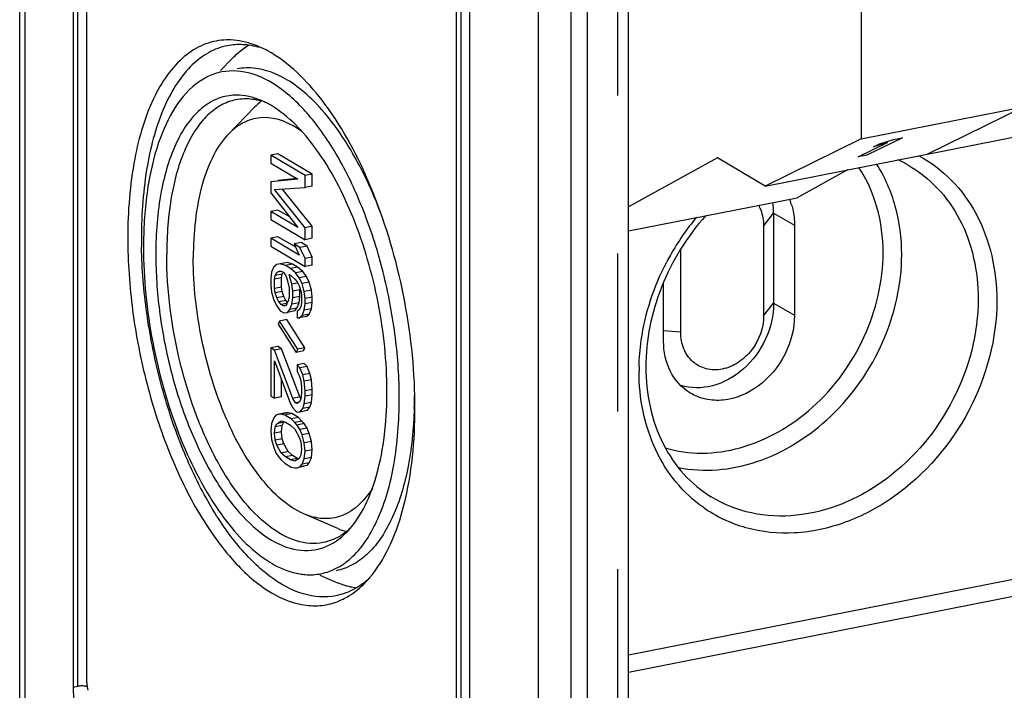
# Model space of a CAD drawing. Units: millimetres. Extents: x 0 to 420, y 0 to 297.
# Drawn here: x 31 to 42, y 247 to 255 of the extents above; entities that cross this region are included whole.
import ezdxf

# ---------------------------------------------------------------- set-up
doc = ezdxf.new("R2010")
doc.units = ezdxf.units.MM
doc.header["$LTSCALE"] = 23.1
doc.linetypes.add('CENTER', pattern=[0.6, 0.375, -0.075, 0.075, -0.075])
for name, color, linetype in [('DEFAULT_1', 7, 'CENTER'), ('HUELLE-BG-KLDXF_CONTINUOUS_LINE', 7, 'CONTINUOUS'), ('KASTEN-TK-18DXF_CONTINUOUS_LINE', 7, 'CONTINUOUS')]:
    doc.layers.add(name, color=color, linetype=linetype)

msp = doc.modelspace()

# ---------------------------------------------------------------- linework, layer by layer
at = {"layer": 'DEFAULT_1', "color": 2, "linetype": 'CENTER'}
msp.add_line((37.98796, 262.45312), (37.98796, 245.14398), dxfattribs=at)
at = {"layer": 'HUELLE-BG-KLDXF_CONTINUOUS_LINE', "color": 7, "linetype": 'CONTINUOUS'}
for p, q in [((40.65859, 253.31454), (79.88954, 261.0613)), ((39.60859, 252.79724), (78.83954, 260.544)), ((40.65859, 258.36551), (40.65859, 253.31454)), ((40.65859, 253.31454), (39.60859, 252.79724)), ((39.08359, 253.10825), (38.10796, 252.57011)), ((39.60859, 252.79724), (39.08359, 253.10825)), ((40.51063, 252.97537), (39.95667, 252.66981)), ((38.10796, 252.30475), (39.95667, 252.66981))]:
    msp.add_line(p, q, dxfattribs=at)
at = {"layer": 'HUELLE-BG-KLDXF_CONTINUOUS_LINE', "color": 2, "linetype": 'CONTINUOUS'}
for p, q in [((41.39181, 253.14937), (42.44181, 253.66667)), ((40.62592, 253.1163), (40.9493, 253.27561)), ((41.11306, 253.32753), (40.72335, 253.13554)), ((40.9493, 253.27561), (40.79383, 253.22778)), ((40.79383, 253.22778), (40.86016, 253.26046)), ((40.86016, 253.26046), (41.01563, 253.30829)), ((41.01563, 253.30829), (41.11306, 253.32753)), ((40.72335, 253.13554), (40.62592, 253.1163))]:
    msp.add_line(p, q, dxfattribs=at)
at = {"layer": 'KASTEN-TK-18DXF_CONTINUOUS_LINE', "color": 7, "linetype": 'CONTINUOUS'}
for p, q in [((31.43109, 246.13723), (31.43109, 268.40795)), ((32.01638, 266.46949), (32.01638, 247.29976)), ((32.16638, 247.35186), (32.16638, 266.23968)), ((37.48011, 242.79987), (37.48011, 265.07059)), ((37.11638, 264.99876), (37.11638, 242.72805)), ((36.21638, 263.84047), (36.21638, 244.95265)), ((36.36638, 244.72284), (36.36638, 263.89257)), ((38.10796, 245.21507), (38.10796, 262.52421)), ((33.76051, 254.19471), (33.63253, 254.06369)), ((34.00807, 253.6616), (33.72339, 253.37017)), ((34.26369, 253.15089), (34.18574, 253.1355)), ((34.18574, 253.1355), (34.18574, 253.04741)), ((34.56074, 252.91335), (34.18574, 253.1355)), ((34.63869, 252.92875), (34.26369, 253.15089)), ((34.18574, 253.04741), (34.48096, 252.87252)), ((34.63869, 252.92875), (34.56074, 252.91335)), ((34.56074, 252.78121), (34.56074, 252.91335)), ((34.63869, 252.7966), (34.63869, 252.92875)), ((34.48096, 252.87252), (34.18574, 252.84185)), ((34.18574, 252.84185), (34.18574, 252.72439)), ((34.47048, 252.87873), (34.26369, 252.85724)), ((34.63869, 252.7966), (34.56074, 252.78121)), ((34.18574, 252.72439), (34.48096, 252.34395)), ((34.22564, 252.75949), (34.56074, 252.78121)), ((34.56074, 252.34073), (34.22564, 252.75949)), ((34.63869, 252.35612), (34.31144, 252.76505)), ((34.26369, 252.53422), (34.18574, 252.51883)), ((34.18574, 252.51883), (34.18574, 252.43073)), ((34.48096, 252.34395), (34.18574, 252.51883)), ((34.39254, 252.45789), (34.26369, 252.53422)), ((39.70008, 252.49917), (39.70008, 251.51249)), ((34.18574, 252.43073), (34.56074, 252.20859)), ((39.92848, 252.36655), (39.92848, 251.37988)), ((34.63869, 252.35612), (34.56074, 252.34073)), ((34.56074, 252.20859), (34.56074, 252.34073)), ((34.63869, 252.22398), (34.63869, 252.35612)), ((39.59027, 252.35901), (39.59027, 251.37233)), ((34.26369, 252.24057), (34.18574, 252.22518)), ((34.18574, 252.22518), (34.18574, 252.13708)), ((34.49691, 252.04084), (34.18574, 252.22518)), ((34.45788, 252.12552), (34.26369, 252.24057)), ((34.51901, 252.17741), (34.44106, 252.16202)), ((34.44106, 252.16202), (34.49691, 252.04084)), ((34.50489, 252.12421), (34.44106, 252.16202)), ((34.58284, 252.1396), (34.51901, 252.17741)), ((34.63869, 252.22398), (34.56074, 252.20859)), ((34.18574, 252.13708), (34.56074, 251.91493)), ((34.58284, 252.1396), (34.50489, 252.12421)), ((34.56074, 252.00303), (34.50489, 252.12421)), ((34.63869, 252.01842), (34.58284, 252.1396)), ((38.68094, 251.19277), (38.68094, 252.1014)), ((34.24957, 251.93776), (34.21766, 251.91262)), ((34.28947, 251.94349), (34.24957, 251.93776)), ((34.32752, 251.95315), (34.28906, 251.94555)), ((34.36741, 251.95888), (34.28947, 251.94349)), ((34.34532, 251.92509), (34.28947, 251.94349)), ((34.42326, 251.94048), (34.34532, 251.92509)), ((34.42326, 251.94048), (34.36741, 251.95888)), ((34.47911, 251.90739), (34.42326, 251.94048)), ((34.63869, 252.01842), (34.56074, 252.00303)), ((34.56074, 251.91493), (34.56074, 252.00303)), ((34.63869, 251.93032), (34.63869, 252.01842)), ((34.19372, 251.85338), (34.18574, 251.7847)), ((34.21766, 251.91262), (34.19372, 251.85338)), ((34.23362, 251.81507), (34.24957, 251.84966)), ((34.31156, 251.83046), (34.23362, 251.81507)), ((34.24957, 251.84966), (34.27351, 251.86485)), ((34.27351, 251.86485), (34.29745, 251.86535)), ((34.29863, 251.85935), (34.2755, 251.85478)), ((34.29745, 251.86535), (34.32138, 251.85117)), ((34.30358, 251.79114), (34.31156, 251.83046)), ((34.31156, 251.83046), (34.31796, 251.84434)), ((34.32138, 251.85117), (34.34532, 251.82231)), ((34.40117, 251.892), (34.34532, 251.92509)), ((34.41713, 251.72104), (34.38521, 251.82804)), ((34.38521, 251.82804), (34.40117, 251.81859)), ((34.47911, 251.90739), (34.40117, 251.892)), ((34.45702, 251.84423), (34.40117, 251.892)), ((34.53496, 251.85962), (34.45702, 251.84423)), ((34.49691, 251.79123), (34.45702, 251.84423)), ((34.53496, 251.85962), (34.47911, 251.90739)), ((34.57486, 251.80663), (34.53496, 251.85962)), ((34.63869, 251.93032), (34.56074, 251.91493)), ((34.18574, 251.7847), (34.18574, 251.71128)), ((34.22564, 251.77575), (34.23362, 251.81507)), ((34.30358, 251.79114), (34.22564, 251.77575)), ((34.22564, 251.67297), (34.22564, 251.77575)), ((34.30358, 251.68836), (34.30358, 251.79114)), ((34.34532, 251.82231), (34.36128, 251.78349)), ((34.36128, 251.78349), (34.37723, 251.72999)), ((34.37723, 251.72999), (34.38521, 251.68121)), ((34.40117, 251.81859), (34.44904, 251.77555)), ((34.47576, 251.73262), (34.41713, 251.72104)), ((34.42511, 251.6429), (34.41713, 251.72104)), ((34.44904, 251.77555), (34.47298, 251.74668)), ((34.47298, 251.74668), (34.49691, 251.70314)), ((34.57486, 251.80663), (34.49691, 251.79123)), ((34.52883, 251.72828), (34.49691, 251.79123)), ((34.60677, 251.74367), (34.52883, 251.72828)), ((34.55277, 251.64069), (34.52883, 251.72828)), ((34.60677, 251.74367), (34.57486, 251.80663)), ((34.63071, 251.65608), (34.60677, 251.74367)), ((38.49274, 251.09637), (38.49274, 251.73923)), ((34.18574, 251.71128), (34.19372, 251.63314)), ((34.19372, 251.63314), (34.21766, 251.54555)), ((34.30358, 251.68836), (34.22564, 251.67297)), ((34.23362, 251.62419), (34.22564, 251.67297)), ((34.31156, 251.63958), (34.23362, 251.62419)), ((34.24957, 251.57069), (34.23362, 251.62419)), ((34.31156, 251.63958), (34.30358, 251.68836)), ((34.32752, 251.58608), (34.31156, 251.63958)), ((34.38521, 251.68121), (34.38521, 251.57843)), ((34.50305, 251.65829), (34.42511, 251.6429)), ((34.42511, 251.56948), (34.42511, 251.6429)), ((34.49691, 251.70314), (34.51287, 251.64964)), ((34.50305, 251.58488), (34.50305, 251.65829)), ((34.51287, 251.64964), (34.52085, 251.60086)), ((34.63071, 251.65608), (34.55277, 251.64069)), ((34.56074, 251.56255), (34.55277, 251.64069)), ((34.63869, 251.57794), (34.63071, 251.65608)), ((34.21766, 251.54555), (34.24957, 251.48259)), ((34.32752, 251.58608), (34.24957, 251.57069)), ((34.27351, 251.52715), (34.24957, 251.57069)), ((34.35145, 251.54254), (34.27351, 251.52715)), ((34.29745, 251.49828), (34.27351, 251.52715)), ((34.36007, 251.51065), (34.29745, 251.49828)), ((34.35145, 251.54254), (34.32752, 251.58608)), ((34.36128, 251.50452), (34.34532, 251.48461)), ((34.36903, 251.52134), (34.35145, 251.54254)), ((34.37723, 251.53911), (34.36128, 251.50452)), ((34.38521, 251.57843), (34.37723, 251.53911)), ((34.39319, 251.44156), (34.41713, 251.5008)), ((34.41713, 251.5008), (34.42511, 251.56948)), ((34.49507, 251.51619), (34.41713, 251.5008)), ((34.50305, 251.58488), (34.42511, 251.56948)), ((34.47113, 251.45695), (34.49507, 251.51619)), ((34.49507, 251.51619), (34.50305, 251.58488)), ((34.52085, 251.51277), (34.51287, 251.47344)), ((34.52085, 251.60086), (34.52085, 251.51277)), ((34.55277, 251.43513), (34.56074, 251.50382)), ((34.63869, 251.57794), (34.56074, 251.56255)), ((34.56074, 251.50382), (34.56074, 251.56255)), ((34.63869, 251.51921), (34.56074, 251.50382)), ((34.63071, 251.45052), (34.63869, 251.51921)), ((34.63869, 251.51921), (34.63869, 251.57794)), ((34.24957, 251.48259), (34.28947, 251.4296)), ((34.28947, 251.4296), (34.32936, 251.40596)), ((34.32138, 251.4841), (34.29745, 251.49828)), ((34.34532, 251.48461), (34.32138, 251.4841)), ((34.32936, 251.40596), (34.36925, 251.4117)), ((34.36925, 251.4117), (34.39319, 251.44156)), ((34.4472, 251.42709), (34.36925, 251.4117)), ((34.47113, 251.45695), (34.39319, 251.44156)), ((34.4472, 251.42709), (34.47113, 251.45695)), ((34.49691, 251.43885), (34.47298, 251.42366)), ((34.47298, 251.42366), (34.47298, 251.35025)), ((34.51287, 251.47344), (34.49691, 251.43885)), ((34.52883, 251.3759), (34.55277, 251.43513)), ((34.63071, 251.45052), (34.55277, 251.43513)), ((34.60677, 251.39129), (34.63071, 251.45052)), ((34.28149, 251.31686), (34.26553, 251.28227)), ((34.35943, 251.33225), (34.28149, 251.31686)), ((34.48096, 251.00782), (34.28149, 251.31686)), ((34.5589, 251.02321), (34.35943, 251.33225)), ((34.47298, 251.35025), (34.49691, 251.35075)), ((34.49691, 251.35075), (34.52883, 251.3759)), ((34.57486, 251.36614), (34.49691, 251.35075)), ((34.60677, 251.39129), (34.52883, 251.3759)), ((34.57486, 251.36614), (34.60677, 251.39129)), ((34.26553, 251.28227), (34.465, 250.97323)), ((34.26369, 251.03659), (34.18574, 251.02119)), ((34.18574, 251.02119), (34.18574, 250.49262)), ((34.22564, 250.99756), (34.18574, 251.02119)), ((34.30358, 251.01295), (34.22564, 250.99756)), ((34.42511, 250.46828), (34.22564, 250.99756)), ((34.30358, 251.01295), (34.26369, 251.03659)), ((34.50305, 250.48367), (34.30358, 251.01295)), ((34.465, 250.97323), (34.48096, 251.00782)), ((34.54294, 250.98862), (34.465, 250.97323)), ((34.5589, 251.02321), (34.48096, 251.00782)), ((34.54294, 250.98862), (34.5589, 251.02321)), ((34.22564, 250.8801), (34.40117, 250.40905)), ((34.22564, 250.46899), (34.22564, 250.8801)), ((34.55092, 250.85175), (34.47298, 250.83636)), ((34.47298, 250.83636), (34.47298, 250.76294)), ((34.50489, 250.80277), (34.47298, 250.83636)), ((34.47298, 250.76294), (34.49691, 250.7194)), ((34.58284, 250.81816), (34.50489, 250.80277)), ((34.53681, 250.72513), (34.50489, 250.80277)), ((34.58284, 250.81816), (34.55092, 250.85175)), ((34.61475, 250.74052), (34.58284, 250.81816)), ((34.30358, 250.48438), (34.30358, 250.67094)), ((34.49691, 250.7194), (34.51287, 250.6659)), ((34.51287, 250.6659), (34.52085, 250.58776)), ((34.61475, 250.74052), (34.53681, 250.72513)), ((34.55277, 250.65695), (34.53681, 250.72513)), ((34.63071, 250.67234), (34.55277, 250.65695)), ((34.56074, 250.54944), (34.55277, 250.65695)), ((34.63071, 250.67234), (34.61475, 250.74052)), ((34.63869, 250.56483), (34.63071, 250.67234)), ((34.52085, 250.52903), (34.51287, 250.46034)), ((34.52085, 250.58776), (34.52085, 250.52903)), ((34.63869, 250.56483), (34.56074, 250.54944)), ((34.56074, 250.49071), (34.56074, 250.54944)), ((34.63869, 250.5061), (34.63869, 250.56483)), ((34.18574, 250.49262), (34.22564, 250.46899)), ((34.30358, 250.48438), (34.22564, 250.46899)), ((34.50305, 250.48367), (34.42511, 250.46828)), ((34.45702, 250.42001), (34.42511, 250.46828)), ((34.49651, 250.42781), (34.45702, 250.42001)), ((34.49691, 250.42574), (34.47298, 250.41056)), ((34.51287, 250.46034), (34.49691, 250.42574)), ((34.51677, 250.46292), (34.50305, 250.48367)), ((34.55277, 250.40734), (34.56074, 250.49071)), ((34.63071, 250.42273), (34.55277, 250.40734)), ((34.63869, 250.5061), (34.56074, 250.49071)), ((34.61475, 250.37345), (34.63071, 250.42273)), ((34.63071, 250.42273), (34.63869, 250.5061)), ((34.40117, 250.40905), (34.42511, 250.3655)), ((34.42511, 250.3655), (34.45702, 250.33191)), ((34.47298, 250.41056), (34.45702, 250.42001)), ((34.45702, 250.33191), (34.47298, 250.32246)), ((34.47298, 250.32246), (34.50489, 250.31824)), ((34.50489, 250.31824), (34.53681, 250.35806)), ((34.58284, 250.33363), (34.50489, 250.31824)), ((34.53681, 250.35806), (34.55277, 250.40734)), ((34.61475, 250.37345), (34.53681, 250.35806)), ((34.58284, 250.33363), (34.61475, 250.37345)), ((34.21766, 250.25347), (34.19372, 250.19424)), ((34.24159, 250.28334), (34.21766, 250.25347)), ((34.27351, 250.2938), (34.24159, 250.28334)), ((34.24957, 250.19052), (34.29745, 250.22089)), ((34.32752, 250.20591), (34.24957, 250.19052)), ((34.29745, 250.2943), (34.27351, 250.2938)), ((34.35145, 250.30919), (34.29664, 250.29837)), ((34.37539, 250.30969), (34.29745, 250.2943)), ((34.33734, 250.28535), (34.29745, 250.2943)), ((34.29745, 250.22089), (34.34532, 250.20721)), ((34.31156, 250.17131), (34.32752, 250.20591)), ((34.41528, 250.30074), (34.33734, 250.28535)), ((34.40915, 250.24281), (34.33734, 250.28535)), ((34.34532, 250.20721), (34.40117, 250.17413)), ((34.37539, 250.30969), (34.35145, 250.30919)), ((34.41528, 250.30074), (34.37539, 250.30969)), ((34.48709, 250.2582), (34.40915, 250.24281)), ((34.44904, 250.2045), (34.40915, 250.24281)), ((34.48709, 250.2582), (34.41528, 250.30074)), ((34.52698, 250.21989), (34.44904, 250.2045)), ((34.52698, 250.21989), (34.48709, 250.2582)), ((34.55092, 250.19103), (34.52698, 250.21989)), ((34.19372, 250.19424), (34.18574, 250.11087)), ((34.18574, 250.11087), (34.19372, 250.01805)), ((34.22564, 250.08724), (34.23362, 250.15592)), ((34.30358, 250.10263), (34.22564, 250.08724)), ((34.23362, 250.15592), (34.24957, 250.19052)), ((34.31156, 250.17131), (34.23362, 250.15592)), ((34.30358, 250.10263), (34.31156, 250.17131)), ((34.31156, 250.02449), (34.30358, 250.10263)), ((34.40117, 250.17413), (34.44904, 250.13108)), ((34.47298, 250.17563), (34.44904, 250.2045)), ((34.44904, 250.13108), (34.49691, 250.04399)), ((34.55092, 250.19103), (34.47298, 250.17563)), ((34.50489, 250.12736), (34.47298, 250.17563)), ((34.58284, 250.14275), (34.50489, 250.12736)), ((34.52883, 250.06914), (34.50489, 250.12736)), ((34.58284, 250.14275), (34.55092, 250.19103)), ((34.60677, 250.08453), (34.58284, 250.14275)), ((34.19372, 250.01805), (34.21766, 249.93045)), ((34.23362, 250.00909), (34.22564, 250.08724)), ((34.31156, 250.02449), (34.23362, 250.00909)), ((34.24957, 249.95559), (34.23362, 250.00909)), ((34.32752, 249.97098), (34.31156, 250.02449)), ((34.49691, 250.04399), (34.51287, 249.99049)), ((34.51287, 249.99049), (34.52085, 249.91235)), ((34.60677, 250.08453), (34.52883, 250.06914)), ((34.55277, 249.98154), (34.52883, 250.06914)), ((34.63071, 249.99693), (34.55277, 249.98154)), ((34.63071, 249.99693), (34.60677, 250.08453)), ((34.63869, 249.90411), (34.63071, 249.99693)), ((34.21766, 249.93045), (34.24159, 249.87222)), ((34.32752, 249.97098), (34.24957, 249.95559)), ((34.29745, 249.8685), (34.24957, 249.95559)), ((34.37539, 249.88389), (34.29745, 249.8685)), ((34.37539, 249.88389), (34.32752, 249.97098)), ((34.42326, 249.84085), (34.37539, 249.88389)), ((34.52085, 249.91235), (34.51287, 249.84366)), ((34.56074, 249.88872), (34.55277, 249.98154)), ((34.55277, 249.80535), (34.56074, 249.88872)), ((34.63869, 249.90411), (34.56074, 249.88872)), ((34.63071, 249.82074), (34.63869, 249.90411)), ((34.24159, 249.87222), (34.27351, 249.82395)), ((34.27351, 249.82395), (34.29745, 249.79509)), ((34.34532, 249.82546), (34.29745, 249.8685)), ((34.29745, 249.79509), (34.33734, 249.75677)), ((34.42326, 249.84085), (34.34532, 249.82546)), ((34.40117, 249.79238), (34.34532, 249.82546)), ((34.47911, 249.80777), (34.40117, 249.79238)), ((34.44904, 249.7787), (34.40117, 249.79238)), ((34.47911, 249.80777), (34.42326, 249.84085)), ((34.49691, 249.80907), (34.44904, 249.7787)), ((34.51287, 249.84366), (34.49691, 249.80907)), ((34.52883, 249.74612), (34.55277, 249.80535)), ((34.63071, 249.82074), (34.55277, 249.80535)), ((34.60677, 249.76151), (34.63071, 249.82074)), ((34.33734, 249.75677), (34.40915, 249.71424)), ((34.40915, 249.71424), (34.44904, 249.70529)), ((34.44904, 249.70529), (34.47298, 249.70579)), ((34.47298, 249.70579), (34.50489, 249.71625)), ((34.50489, 249.71625), (34.52883, 249.74612)), ((34.58284, 249.73164), (34.50489, 249.71625)), ((34.55092, 249.72118), (34.50568, 249.71225)), ((34.60677, 249.76151), (34.52883, 249.74612)), ((34.58284, 249.73164), (34.60677, 249.76151)), ((38.10796, 247.46639), (48.3835, 249.49546)), ((34.92061, 249.04034), (34.54652, 249.20169)), ((34.89427, 248.45315), (34.72631, 248.52559))]:
    msp.add_line(p, q, dxfattribs=at)
at = {"layer": 'KASTEN-TK-18DXF_CONTINUOUS_LINE', "color": 9, "linetype": 'CONTINUOUS'}
for p, q in [((31.49138, 246.06028), (31.49138, 268.33099)), ((32.06834, 247.31002), (32.06834, 266.47975)), ((36.26834, 263.85073), (36.26834, 244.96291)), ((37.66011, 245.17403), (37.66011, 262.48317)), ((41.17141, 253.02879), (41.17195, 253.02849)), ((39.59027, 252.35901), (39.70008, 252.49917)), ((39.70008, 252.49917), (39.92848, 252.36655)), ((39.59027, 251.37233), (39.70008, 251.51249)), ((39.70008, 251.51249), (39.92848, 251.37988)), ((38.68094, 251.19277), (38.49274, 251.21002)), ((38.10796, 247.6537), (48.47399, 249.70064)), ((32.01638, 247.29976), (32.06834, 247.31002))]:
    msp.add_line(p, q, dxfattribs=at)
at = {"layer": 'KASTEN-TK-18DXF_CONTINUOUS_LINE', "color": 7, "linetype": 'CONTINUOUS'}
for centre, radius, start, end in [((33.71781, 253.68093), 0.71974, 90.324085, 91.435001), ((34.48248, 253.48996), 1.00889, 132.641165, 135.692043), ((40.49956, 251.85465), 1.35278, 60.195947, 65.598694), ((38.89498, 252.49974), 0.8051, 359.95935, 8.406502), ((39.2546, 252.39814), 0.66996, 21.01678, 22.485942), ((39.2417, 252.39327), 0.68375, 17.626334, 21.010034), ((38.25152, 252.23042), 5.48514, 180.003424, 181.064617), ((37.62511, 252.12818), 4.83623, 178.785741, 180.003261), ((30.95587, 250.49864), 4.80458, 358.378247, 0.00587), ((30.10779, 250.36352), 5.65859, 0.005368, 1.362786), ((35.24012, 249.78001), 0.80572, 246.63713, 249.964752), ((35.21788, 249.71883), 0.74063, 249.959926, 254.113114)]:
    msp.add_arc(centre, radius, start, end, dxfattribs=at)
at = {"layer": 'KASTEN-TK-18DXF_CONTINUOUS_LINE', "color": 9, "linetype": 'CONTINUOUS'}
for centre, radius, start, end in [((40.98542, 250.68026), 2.77334, 140.234501, 150.657197), ((40.99767, 250.67323), 2.78746, 150.6547, 152.426382), ((40.53372, 250.76635), 2.31028, 178.810301, 179.998356)]:
    msp.add_arc(centre, radius, start, end, dxfattribs=at)
at = {"layer": 'KASTEN-TK-18DXF_CONTINUOUS_LINE', "color": 7, "linetype": 'CONTINUOUS'}
for points, knots in [([(33.69979, 254.40044), (33.6226, 254.39851), (33.46436, 254.36802), (33.24797, 254.24171), (33.05953, 254.04349), (32.83568, 253.67047), (32.65679, 253.0535), (32.61638, 252.52023), (32.61638, 252.23009)], [0, 0, 0, 0, 0.08772271, 0.17904095, 0.280244, 0.39522418, 0.6703803, 1, 1, 1, 1]), ([(33.70818, 254.33602), (33.63832, 254.32221), (33.49748, 254.2699), (33.31066, 254.12707), (33.14802, 253.9252), (32.95595, 253.56427), (32.80166, 252.98971), (32.76638, 252.49646), (32.76638, 252.23009)], [0, 0, 0, 0, 0.08675229, 0.17963101, 0.28323578, 0.40016532, 0.67550462, 1, 1, 1, 1]), ([(33.93593, 254.34282), (33.91668, 254.34531), (33.84084, 254.35223), (33.76383, 254.34703), (33.70818, 254.33602)], [0, 0, 0, 0, 0.25495681, 1, 1, 1, 1]), ([(34.0567, 254.32604), (34.02822, 254.33832), (33.9185, 254.38015), (33.80017, 254.40115), (33.71374, 254.40066)], [0, 0, 0, 0, 0.26408948, 1, 1, 1, 1]), ([(33.94998, 254.34409), (33.93678, 254.33646), (33.88341, 254.30346), (33.83398, 254.26425), (33.79905, 254.23211)], [0, 0, 0, 0, 0.24320339, 1, 1, 1, 1]), ([(34.19138, 254.25709), (34.18024, 254.26369), (34.13646, 254.28876), (34.09114, 254.31119), (34.0567, 254.32604)], [0, 0, 0, 0, 0.25659471, 1, 1, 1, 1]), ([(35.76478, 250.49809), (35.75544, 250.89206), (35.65918, 251.67581), (35.3296, 252.76338), (34.85888, 253.65725), (34.42391, 254.11934), (34.19138, 254.25709)], [0, 0, 0, 0, 0.28148307, 0.56053684, 0.80695088, 1, 1, 1, 1]), ([(35.39599, 252.48755), (35.30439, 252.73127), (35.10153, 253.17083), (34.76195, 253.64378), (34.46153, 253.90769), (34.24419, 254.03509), (34.02615, 254.09871), (33.8815, 254.09505), (33.81456, 254.08182)], [0, 0, 0, 0, 0.32537274, 0.60236515, 0.71958245, 0.82285801, 0.91472289, 1, 1, 1, 1]), ([(33.64775, 254.04888), (33.59476, 254.0384), (33.52508, 254.01466), (33.46117, 253.98031), (33.44521, 253.97091)], [0, 0, 0, 0, 0.74461479, 1, 1, 1, 1]), ([(35.59388, 250.46623), (35.59388, 250.68909), (35.56376, 251.14173), (35.44099, 251.80952), (35.24643, 252.44776), (34.99146, 253.01926), (34.69075, 253.49207), (34.35927, 253.84054), (34.00807, 254.04819), (33.75631, 254.07034), (33.64775, 254.04888)], [0, 0, 0, 0, 0.15095678, 0.30637557, 0.45901161, 0.60186645, 0.72905471, 0.83679596, 0.92503775, 1, 1, 1, 1]), ([(33.44521, 253.97091), (33.21872, 253.83762), (32.9755, 253.42155), (32.82625, 252.80787), (32.79422, 252.4307), (32.78996, 252.23067)], [0, 0, 0, 0, 0.41199211, 0.68633249, 1, 1, 1, 1]), ([(33.77275, 253.79349), (33.71167, 253.78951), (33.58688, 253.76028), (33.41763, 253.6544), (33.27029, 253.49296), (33.09545, 253.19315), (32.95558, 252.70198), (32.92388, 252.27812), (32.92388, 252.04793)], [0, 0, 0, 0, 0.08735444, 0.17898289, 0.2807613, 0.39623683, 0.67151932, 1, 1, 1, 1]), ([(34.08326, 253.73454), (34.06882, 253.74077), (34.01256, 253.76325), (33.95362, 253.77931), (33.90933, 253.78655)], [0, 0, 0, 0, 0.25942638, 1, 1, 1, 1]), ([(33.80191, 253.74295), (33.74568, 253.73183), (33.63233, 253.68973), (33.48196, 253.57477), (33.35105, 253.41229), (33.19646, 253.12178), (33.07228, 252.65933), (33.04388, 252.26233), (33.04388, 252.04793)], [0, 0, 0, 0, 0.08675229, 0.17963101, 0.28323578, 0.40016532, 0.67550462, 1, 1, 1, 1]), ([(35.45888, 250.54621), (35.45888, 250.87073), (35.39053, 251.5211), (35.12884, 252.42739), (34.74479, 253.17601), (34.38481, 253.5646), (34.19138, 253.67919)], [0, 0, 0, 0, 0.27918376, 0.55879539, 0.80658265, 1, 1, 1, 1]), ([(34.52645, 253.39688), (34.40368, 253.48523), (34.18149, 253.58303), (33.88912, 253.51038), (33.77429, 253.42228), (33.72317, 253.36993)], [0, 0, 0, 0, 0.51735715, 0.74975649, 1, 1, 1, 1]), ([(33.72317, 253.36993), (33.65711, 253.30227), (33.53988, 253.12746), (33.37202, 252.67471), (33.33493, 252.28329), (33.33493, 252.00964)], [0, 0, 0, 0, 0.19677158, 0.43060438, 1, 1, 1, 1]), ([(39.53302, 252.58736), (39.54248, 252.57078), (39.57661, 252.49935), (39.59027, 252.41891), (39.59027, 252.35901)], [0, 0, 0, 0, 0.24159508, 1, 1, 1, 1]), ([(39.89335, 252.60031), (39.8992, 252.58189), (39.91998, 252.50565), (39.92848, 252.4262), (39.92848, 252.36655)], [0, 0, 0, 0, 0.24473439, 1, 1, 1, 1]), ([(38.95602, 252.47449), (38.75046, 252.24545), (38.42397, 251.71853), (38.29844, 251.10916), (38.29844, 250.81084)], [0, 0, 0, 0, 0.50778314, 1, 1, 1, 1]), ([(32.61638, 252.23009), (32.61638, 251.96351), (32.65467, 251.42239), (32.80966, 250.62774), (33.05389, 249.87661), (33.37096, 249.21784), (33.74185, 248.693), (34.14495, 248.33062), (34.51851, 248.18461), (34.7956, 248.19607), (34.92062, 248.23839), (34.97888, 248.2671)], [0, 0, 0, 0, 0.15495788, 0.31427399, 0.46955482, 0.61283286, 0.73772009, 0.84086101, 0.92441204, 0.96225024, 1, 1, 1, 1]), ([(34.89958, 248.30255), (34.78278, 248.27945), (34.51281, 248.30183), (34.13438, 248.52014), (33.77617, 248.88866), (33.44961, 249.39014), (33.17029, 249.99837), (32.95369, 250.68056), (32.81197, 251.39845), (32.7718, 251.88692), (32.76733, 252.12851)], [0, 0, 0, 0, 0.07513734, 0.1631971, 0.2703839, 0.39684877, 0.53909821, 0.6915564, 0.84751143, 1, 1, 1, 1]), ([(32.78888, 252.12791), (32.78888, 251.77909), (32.86051, 251.07892), (33.13584, 250.09804), (33.54319, 249.27612), (33.92305, 248.83994), (34.12948, 248.70048)], [0, 0, 0, 0, 0.27634878, 0.55401902, 0.80262872, 1, 1, 1, 1]), ([(32.92388, 252.04793), (32.92388, 251.84122), (32.95252, 251.42147), (33.06897, 250.80333), (33.25308, 250.21509), (33.4935, 249.6927), (33.77596, 249.26663), (34.08585, 248.96077), (34.4152, 248.79119), (34.64497, 248.79494), (34.74133, 248.82507)], [0, 0, 0, 0, 0.15266948, 0.30976975, 0.46360006, 0.60676854, 0.73317373, 0.83915689, 0.92543793, 1, 1, 1, 1]), ([(34.76085, 248.88673), (34.66506, 248.8678), (34.44291, 248.88747), (34.13308, 249.07072), (33.84063, 249.37824), (33.57535, 249.7954), (33.35033, 250.29977), (33.1219, 251.05003), (33.04388, 251.64958), (33.04388, 252.04793)], [0, 0, 0, 0, 0.07500434, 0.16330012, 0.27110509, 0.39836415, 0.54129517, 0.6940065, 1, 1, 1, 1]), ([(34.54627, 249.20182), (34.3658, 249.27969), (34.01893, 249.60867), (33.65438, 250.27521), (33.4014, 251.10565), (33.33493, 251.70803), (33.33493, 252.00964)], [0, 0, 0, 0, 0.18569744, 0.43163724, 0.71505612, 1, 1, 1, 1]), ([(39.70008, 251.51249), (39.70008, 251.37869), (39.63513, 251.10605), (39.39241, 250.77672), (39.05137, 250.57817), (38.79055, 250.57528), (38.67953, 250.61048)], [0, 0, 0, 0, 0.25952022, 0.52445606, 0.77410075, 1, 1, 1, 1]), ([(39.59027, 251.37233), (39.59027, 251.23964), (39.51386, 251.03497), (39.31955, 250.85426), (39.14313, 250.7778), (38.96081, 250.77812), (38.80327, 250.86082), (38.70172, 251.01032), (38.68094, 251.13103), (38.68094, 251.19277)], [0, 0, 0, 0, 0.26811264, 0.40327486, 0.53007715, 0.64728485, 0.75960907, 0.87524944, 1, 1, 1, 1]), ([(39.92848, 251.37988), (39.92848, 251.23208), (39.84948, 250.93178), (39.56409, 250.58537), (39.22348, 250.4368), (38.95461, 250.44895), (38.83423, 250.49661), (38.78117, 250.52913)], [0, 0, 0, 0, 0.26268078, 0.52899499, 0.77501893, 0.88940326, 1, 1, 1, 1]), ([(38.78117, 250.52913), (38.69157, 250.58404), (38.53727, 250.75794), (38.49274, 250.98213), (38.49274, 251.09637)], [0, 0, 0, 0, 0.47916602, 1, 1, 1, 1]), ([(38.29844, 250.81084), (38.29844, 250.52276), (38.38654, 250.08877), (38.69874, 249.62801), (38.90396, 249.45658), (39.01418, 249.38893)], [0, 0, 0, 0, 0.52270824, 0.76534534, 1, 1, 1, 1]), ([(35.08763, 249.08173), (35.22446, 249.25783), (35.41349, 249.74969), (35.45888, 250.25958), (35.45888, 250.54621)], [0, 0, 0, 0, 0.43758653, 1, 1, 1, 1]), ([(34.73501, 248.54526), (34.79873, 248.55786), (34.92715, 248.60567), (35.09755, 248.73594), (35.24583, 248.92014), (35.42103, 249.24934), (35.56169, 249.77342), (35.59388, 250.22329), (35.59388, 250.46623)], [0, 0, 0, 0, 0.0867506, 0.17963189, 0.28324649, 0.40017324, 0.67551914, 1, 1, 1, 1]), ([(35.75853, 250.36266), (35.75207, 250.13525), (35.71056, 249.71538), (35.56526, 249.2288), (35.39276, 248.92495), (35.24858, 248.75492), (35.08464, 248.63457), (34.96219, 248.59014), (34.90135, 248.57811)], [0, 0, 0, 0, 0.32341351, 0.59724572, 0.71396353, 0.81795656, 0.91183634, 1, 1, 1, 1]), ([(35.29952, 248.53718), (35.37937, 248.63848), (35.51959, 248.88405), (35.72036, 249.49171), (35.76638, 250.00587), (35.76638, 250.36405)], [0, 0, 0, 0, 0.20228007, 0.43831443, 1, 1, 1, 1]), ([(35.2989, 249.48136), (35.21892, 249.35322), (35.05062, 249.17873), (34.75293, 249.13504), (34.61338, 249.17286), (34.54627, 249.20182)], [0, 0, 0, 0, 0.51725236, 0.74969834, 1, 1, 1, 1]), ([(34.98436, 248.98435), (34.96712, 248.9722), (34.89826, 248.92831), (34.82024, 248.89848), (34.76085, 248.88673)], [0, 0, 0, 0, 0.25838872, 1, 1, 1, 1]), ([(34.86572, 248.88061), (34.87919, 248.88853), (34.93379, 248.9234), (34.98328, 248.96603), (35.01762, 249.00117)], [0, 0, 0, 0, 0.24126506, 1, 1, 1, 1]), ([(34.12948, 248.70048), (34.15997, 248.67988), (34.27554, 248.60861), (34.40566, 248.55843), (34.50346, 248.54244)], [0, 0, 0, 0, 0.27074763, 1, 1, 1, 1]), ([(34.50346, 248.54244), (34.52303, 248.53924), (34.5999, 248.5299), (34.67851, 248.53409), (34.73501, 248.54526)], [0, 0, 0, 0, 0.25604785, 1, 1, 1, 1]), ([(35.11564, 248.38853), (35.09726, 248.39128), (35.02152, 248.40536), (34.9479, 248.43002), (34.89427, 248.45316)], [0, 0, 0, 0, 0.24138517, 1, 1, 1, 1]), ([(35.17728, 248.42383), (35.15586, 248.40873), (35.07031, 248.3542), (34.97337, 248.31713), (34.89958, 248.30255)], [0, 0, 0, 0, 0.25838872, 1, 1, 1, 1]), ([(34.97888, 248.2671), (35.00033, 248.27766), (35.0876, 248.32595), (35.1655, 248.39035), (35.21841, 248.44453)], [0, 0, 0, 0, 0.23994825, 1, 1, 1, 1]), ([(32.01638, 247.29976), (32.01638, 247.18496), (32.04916, 247.01659), (32.14308, 246.83297), (32.20704, 246.76395), (32.24138, 246.74361)], [0, 0, 0, 0, 0.5577127, 0.80608993, 1, 1, 1, 1])]:
    msp.add_open_spline(points, degree=3, knots=knots, dxfattribs=at)
for points in [[(34.05321, 254.31866), (34.01479, 254.32948), (33.97552, 254.33771), (33.93593, 254.34282)], [(33.90933, 253.78655), (33.86434, 253.7939), (33.81824, 253.79646), (33.77275, 253.79349)], [(33.98523, 253.74842), (33.9246, 253.75625), (33.86188, 253.75481), (33.80191, 253.74295)], [(34.08052, 253.72872), (34.04931, 253.73756), (34.0174, 253.74426), (33.98523, 253.74842)], [(34.08063, 253.72725), (34.05508, 253.70698), (34.03087, 253.68492), (34.00808, 253.66158)], [(34.19138, 253.67919), (34.15654, 253.69983), (34.12044, 253.71851), (34.08326, 253.73454)], [(35.0581, 249.04416), (35.03485, 249.02269), (35.01023, 249.00259), (34.98436, 248.98435)], [(35.01762, 249.00117), (35.04248, 249.02661), (35.0658, 249.05363), (35.08763, 249.08173)], [(34.74133, 248.82507), (34.78467, 248.83862), (34.82659, 248.85757), (34.86572, 248.88061)], [(35.26757, 248.49691), (35.23907, 248.4707), (35.20893, 248.44614), (35.17728, 248.42383)], [(35.21841, 248.44453), (35.24709, 248.47389), (35.27411, 248.50494), (35.29952, 248.53718)], [(32.11334, 247.31415), (32.09828, 247.31413), (32.08312, 247.31294), (32.06834, 247.31002)], [(32.15834, 247.31002), (32.14357, 247.31295), (32.1284, 247.31416), (32.11334, 247.31415)], [(32.17072, 247.30706), (32.16664, 247.30822), (32.1625, 247.3092), (32.15834, 247.31002)], [(32.16638, 247.35186), (32.16638, 247.32295), (32.17087, 247.29379), (32.17902, 247.26606)]]:
    msp.add_open_spline(points, degree=3, dxfattribs=at)
at = {"layer": 'KASTEN-TK-18DXF_CONTINUOUS_LINE', "color": 9, "linetype": 'CONTINUOUS'}
for points, knots in [([(41.28996, 253.13178), (41.42138, 253.06064), (41.66711, 252.87479), (42.04106, 252.36118), (42.14777, 251.86712), (42.14777, 251.54133)], [0, 0, 0, 0, 0.23781741, 0.48154906, 1, 1, 1, 1]), ([(41.10473, 252.04676), (41.10473, 252.22505), (41.06146, 252.57371), (40.92008, 252.89703), (40.82837, 253.03824)], [0, 0, 0, 0, 0.51430249, 1, 1, 1, 1]), ([(41.17195, 253.02848), (41.29072, 252.96046), (41.51207, 252.78556), (41.84783, 252.3104), (41.94353, 251.85824), (41.94353, 251.55972)], [0, 0, 0, 0, 0.2377022, 0.48155912, 1, 1, 1, 1]), ([(40.90049, 252.06515), (40.90049, 252.23372), (40.85886, 252.5633), (40.72258, 252.86795), (40.63436, 253.00027)], [0, 0, 0, 0, 0.51455293, 1, 1, 1, 1]), ([(38.51144, 249.92407), (38.64114, 249.88574), (38.92007, 249.84813), (39.4992, 249.93377), (40.18514, 250.33549), (40.74879, 251.11168), (40.90049, 251.75127), (40.90049, 252.06515)], [0, 0, 0, 0, 0.11142029, 0.22796553, 0.47725172, 0.74141468, 1, 1, 1, 1]), ([(38.65546, 249.71045), (38.7945, 249.6823), (39.08892, 249.66626), (39.68825, 249.79342), (40.38471, 250.23889), (40.95321, 251.05758), (41.10473, 251.72129), (41.10473, 252.04676)], [0, 0, 0, 0, 0.11207258, 0.22945293, 0.47962622, 0.74286345, 1, 1, 1, 1]), ([(38.22394, 250.81431), (38.22596, 250.91171), (38.25889, 251.30904), (38.38762, 251.69695), (38.52681, 251.96351)], [0, 0, 0, 0, 0.24467542, 1, 1, 1, 1]), ([(42.14777, 251.54133), (42.14777, 251.12704), (41.92302, 250.28663), (41.22443, 249.47309), (40.5051, 249.08733), (39.94224, 248.96405), (39.39358, 249.01735), (39.067, 249.1723), (38.92532, 249.27316)], [0, 0, 0, 0, 0.26303115, 0.52911691, 0.65603655, 0.77592906, 0.8895807, 1, 1, 1, 1]), ([(41.94353, 251.55972), (41.94353, 251.18247), (41.74367, 250.4165), (41.11964, 249.6654), (40.47238, 249.29422), (39.96148, 249.16118), (39.45751, 249.18362), (39.15034, 249.3055), (39.01491, 249.38848)], [0, 0, 0, 0, 0.26209264, 0.52783106, 0.65506443, 0.77552211, 0.88965074, 1, 1, 1, 1]), ([(38.92532, 249.27316), (38.81537, 249.35145), (38.61294, 249.5417), (38.30963, 250.02793), (38.22344, 250.47192), (38.22344, 250.76641)], [0, 0, 0, 0, 0.23748294, 0.48186581, 1, 1, 1, 1])]:
    msp.add_open_spline(points, degree=3, knots=knots, dxfattribs=at)

doc.saveas('drawing.dxf')
